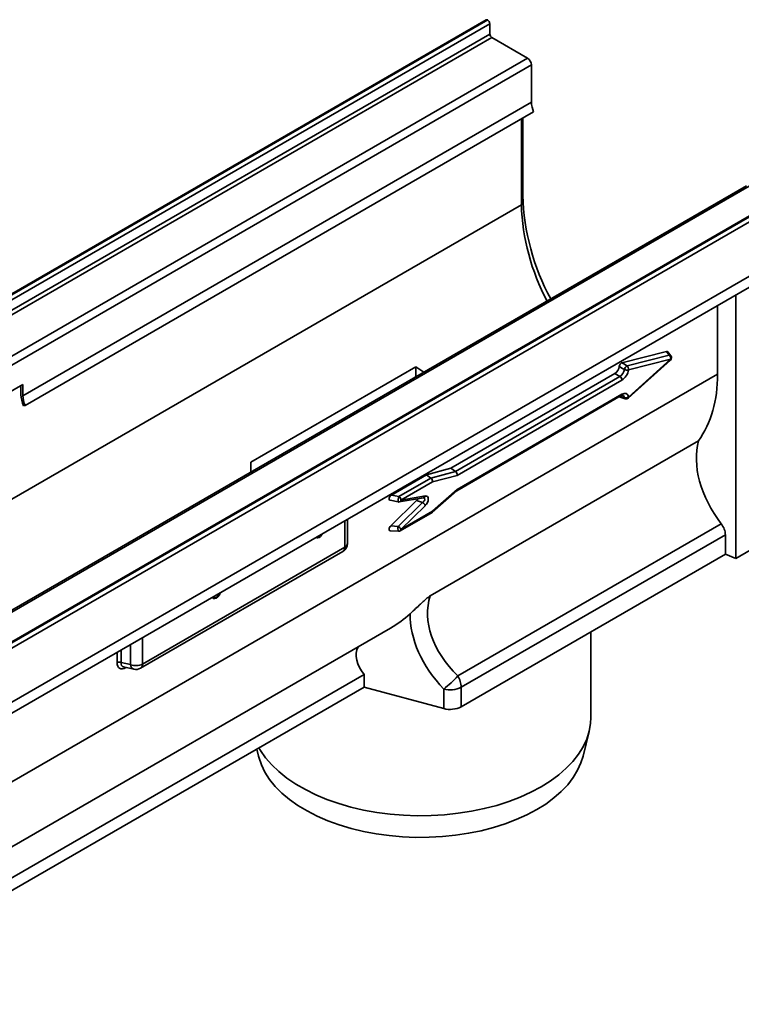
# Model space of a CAD drawing. Units: millimetres. Extents: x -254 to 2226, y -13 to 1478.
# Drawn here: x 1504 to 1637, y 440 to 622 of the extents above; entities that cross this region are included whole.
import ezdxf

# ---------------------------------------------------------------- set-up
doc = ezdxf.new("R2010")
doc.units = ezdxf.units.MM
doc.header["$LTSCALE"] = 4

msp = doc.modelspace()

# ---------------------------------------------------------------- linework, layer by layer
at = {"color": 7, "linetype": 'Continuous', "lineweight": 35}
for p, q in [((1590.27, 621.95), (1186.62, 388.92)), ((1186.9, 388.89), (1590.56, 621.92)), ((1590.96, 621.22), (1187.31, 388.19)), ((1590.96, 621.22), (1590.96, 619.31)), ((1187.31, 386.28), (1590.96, 619.31)), ((1591.33, 618.68), (1187.67, 385.65)), ((1591.33, 618.68), (1597.91, 614.88)), ((1194.26, 381.85), (1597.91, 614.88)), ((1598.64, 613.62), (1194.98, 380.59)), ((1598.64, 613.62), (1598.64, 606.76)), ((1504.7, 552.52), (1598.64, 606.76)), ((1505.1, 550.74), (1599.04, 604.98)), ((1597.04, 603.82), (1597.04, 589.53)), ((1596.78, 603.67), (1596.78, 587.81)), ((1638.37, 591.27), (1234.71, 358.25)), ((1638.88, 591.22), (1235.23, 358.2)), ((1645.95, 589.81), (1242.3, 356.78)), ((1646.24, 589.78), (1242.58, 356.75)), ((1596.78, 589.35), (1597.04, 589.53)), ((1195.95, 356.42), (1596.78, 587.81)), ((1646.64, 589.08), (1242.98, 356.05)), ((1646.64, 579.05), (1242.98, 346.02)), ((1647.05, 577.26), (1243.39, 344.24)), ((1636.38, 522.49), (1636.38, 571.11)), ((1633.05, 569.19), (1633.05, 556.5)), ((1623.59, 560.7), (1615.37, 558.61)), ((1624.11, 560.02), (1623.59, 560.7)), ((1624.41, 559.88), (1623.84, 560.63)), ((1616.31, 558.04), (1624.11, 560.02)), ((1616.54, 552.08), (1624.34, 559.11)), ((1624.36, 559.3), (1616.56, 557.32)), ((1616.56, 552.27), (1624.36, 559.3)), ((1252.52, 336.83), (1633.05, 556.5)), ((1546.78, 540.28), (1577.28, 557.89)), ((1577.28, 557.89), (1578.76, 556.86)), ((1577.28, 557.89), (1577.28, 556.01)), ((1614.07, 556.62), (1583.76, 539.12)), ((1615, 556.08), (1614.07, 556.62)), ((1584.59, 538.52), (1615, 556.08)), ((1615.37, 555.4), (1584.9, 537.82)), ((1482.07, 541.56), (1504.7, 554.62)), ((1504.33, 554.41), (1504.33, 552.73)), ((1504.7, 554.62), (1504.7, 552.52)), ((1584.84, 534.99), (1615.25, 552.54)), ((1584.9, 535.22), (1615.37, 552.81)), ((1615.02, 552.28), (1615.98, 551.97)), ((1615.25, 552.54), (1615.26, 552.55)), ((1505.1, 550.74), (1504.8, 550.69)), ((1579.94, 515.57), (1629.52, 544.19)), ((1546.8, 538.41), (1546.78, 540.28)), ((1546.78, 540.28), (1546.78, 538.4)), ((1583.76, 539.12), (1579.23, 537.91)), ((1580.07, 537.31), (1584.59, 538.52)), ((1584.59, 538.52), (1583.76, 539.12)), ((1579.23, 537.91), (1572.79, 534.19)), ((1574.16, 533.9), (1580.07, 537.31)), ((1580.38, 536.61), (1574.52, 533.23)), ((1580.07, 537.31), (1579.23, 537.91)), ((1584.9, 537.82), (1580.38, 536.61)), ((1580.32, 530.99), (1584.85, 535)), ((1580.38, 531.21), (1584.9, 535.22)), ((1572.53, 533.21), (1574, 532.9)), ((1577.42, 533.16), (1572.65, 528.48)), ((1572.79, 534.19), (1574.16, 533.9)), ((1574.03, 528.4), (1578.54, 532.83)), ((1574.22, 532.9), (1578.73, 533.68)), ((1574.52, 533.23), (1579.04, 534.01)), ((1578.54, 532.83), (1577.42, 533.16)), ((1578.73, 533.68), (1578.73, 533.68)), ((1579.04, 532.26), (1574.52, 527.83)), ((1574.52, 527.83), (1580.38, 531.21)), ((1564.15, 524.54), (1564.15, 529.41)), ((1564.65, 525.24), (1564.65, 529.7)), ((1574.41, 527.57), (1580.3, 530.97)), ((1572.54, 527.59), (1574.09, 527.49)), ((1572.65, 528.48), (1574.03, 528.4)), ((1585.02, 500.77), (1633.71, 528.88)), ((1634.48, 526.86), (1585.67, 498.68)), ((1634.48, 523.26), (1634.48, 526.86)), ((1636.38, 522.49), (1642.44, 525.99)), ((1526.42, 502.18), (1563.8, 523.76)), ((1526.78, 502.97), (1564.15, 524.54)), ((1585.67, 495.09), (1634.48, 523.26)), ((1634.48, 523.26), (1636.38, 522.49)), ((1444.42, 435.62), (1572.59, 509.61)), ((1526.78, 507.84), (1526.78, 502.97)), ((1609.62, 493.1), (1609.62, 508.91)), ((1522.83, 505.55), (1522.83, 503.26)), ((1524.58, 502.86), (1524.58, 506.57)), ((1522.09, 503.23), (1522.09, 505.13)), ((1522.83, 503.26), (1524.58, 502.86)), ((1523.3, 502.43), (1525.18, 502)), ((1523.69, 502.31), (1523.69, 502.34)), ((1523.73, 502.33), (1523.69, 502.31)), ((1444.79, 430.09), (1567.72, 501.05)), ((1567.72, 501.05), (1567.72, 498.72)), ((1445.15, 427.96), (1567.72, 498.72)), ((1582.44, 494.76), (1567.72, 498.72)), ((1582.44, 494.76), (1582.44, 498.35)), ((1585.67, 498.68), (1585.67, 495.09)), ((1608.18, 485.97), (1609.31, 490.54)), ((1547.89, 487.27), (1548.21, 485.97))]:
    msp.add_line(p, q, dxfattribs=at)
at = {"color": 7, "linetype": 'Continuous', "lineweight": 35, "flags": 128}
for points in [[(1558.9, 526.38), (1558.98, 526.31), (1559.17, 526.27), (1559.4, 526.35), (1559.64, 526.54), (1559.83, 526.8), (1559.91, 526.96)], [(1559.02, 526.45), (1559.05, 526.43), (1559.21, 526.4), (1559.4, 526.47), (1559.6, 526.62), (1559.76, 526.85), (1559.79, 526.89)], [(1539.68, 515.28), (1539.84, 515.1), (1540.1, 515.05), (1540.41, 515.15), (1540.72, 515.4), (1540.99, 515.76), (1541.15, 516.13)], [(1539.79, 515.35), (1539.91, 515.22), (1540.14, 515.18), (1540.41, 515.27), (1540.68, 515.49), (1540.91, 515.8), (1541.04, 516.07)], [(1600.42, 480.27), (1602.13, 481.35), (1603.69, 482.5), (1605.09, 483.72), (1606.31, 485), (1607.35, 486.33), (1608.2, 487.71), (1608.85, 489.12), (1609.31, 490.56), (1609.57, 492.01), (1609.62, 493.1)], [(1548.3, 487.51), (1548.59, 487.01), (1549.53, 485.66), (1550.66, 484.35), (1551.97, 483.1), (1553.45, 481.91), (1555.09, 480.8), (1556.88, 479.77), (1558.81, 478.82), (1560.86, 477.97), (1563.03, 477.21), (1565.3, 476.56), (1567.64, 476.01), (1570.06, 475.58), (1572.53, 475.26), (1575.03, 475.05), (1577.56, 474.96), (1580.09, 474.99), (1582.61, 475.14), (1585.1, 475.4), (1587.54, 475.78), (1589.93, 476.27), (1592.24, 476.87), (1594.45, 477.58), (1596.56, 478.38), (1598.56, 479.28), (1600.42, 480.27)], [(1599.61, 476.08), (1597.79, 475.11), (1595.85, 474.23), (1593.78, 473.45), (1591.61, 472.76), (1589.35, 472.19), (1587.02, 471.71), (1584.63, 471.35), (1582.2, 471.11), (1579.74, 470.98), (1577.27, 470.96), (1574.8, 471.06), (1572.36, 471.28), (1569.96, 471.61), (1567.61, 472.06), (1565.33, 472.61), (1563.14, 473.27), (1561.05, 474.03), (1559.07, 474.88), (1557.22, 475.83), (1555.51, 476.85), (1553.95, 477.96), (1552.55, 479.14), (1551.32, 480.37), (1550.27, 481.67), (1549.41, 483), (1548.74, 484.37), (1548.26, 485.77), (1548.21, 485.97)], [(1608.18, 485.97), (1607.79, 484.72), (1607.16, 483.34), (1606.35, 482), (1605.34, 480.69), (1604.16, 479.44), (1602.8, 478.25), (1601.28, 477.12), (1599.61, 476.08)]]:
    msp.add_lwpolyline(points, dxfattribs=at)
at = {"color": 7, "linetype": 'Continuous', "lineweight": 35}
for centre, radius, start, end in [((1590.39, 621.69), 0.287, 54.3824, 114.3071), ((1590.08, 621.18), 0.878, 2.6055, 57.3945), ((1591.75, 619.34), 0.79, 182.6055, 237.3945), ((1597.06, 613.54), 1.58, 2.6055, 57.3945), ((1603.23, 606.86), 4.59, 181.3119, 204.2562), ((1640.19, 590.9), 43.17, 181.8172, 208.3528), ((1637.28, 589.12), 40.52, 181.8447, 208.1265), ((1623.64, 559.45), 0.736, 348.2945, 50.5806), ((1624.12, 559.64), 0.372, 38.7053, 92.1543), ((1623.96, 559.53), 0.571, 312.0069, 0), ((1624.19, 559.22), 0.184, 321.9722, 25.1175), ((1623.96, 559.53), 0.571, 0, 37.2542), ((1616.84, 557.12), 1.06, 120.1686, 167.4417), ((1616.23, 558.26), 0.997, 245.2745, 289.831), ((1615.84, 557.47), 0.736, 348.2945, 50.5806), ((1614.48, 555.36), 0.889, 2.8292, 53.7045), ((1509.61, 552.85), 5.28, 181.3119, 204.2562), ((1509.28, 552.63), 4.59, 181.3119, 204.2562), ((1615.08, 552.78), 0.289, 307.8616, 5.6996), ((1616.11, 552.95), 0.813, 248.177, 303.9057), ((1616.09, 552.23), 0.288, 187.0107, 247.1511), ((1616.16, 552.51), 0.571, 251.889, 312.0069), ((1616.4, 552.2), 0.184, 321.9722, 25.1175), ((1575.85, 533.12), 1.86, 155.1135, 186.6553), ((1574.12, 533.46), 0.571, 258.0808, 279.8217), ((1573.64, 533.18), 0.889, 2.8292, 53.7045), ((1574.12, 533.3), 0.412, 283.9552, 350.2222), ((1577.81, 531.69), 1.35, 24.653, 57.219), ((1578.63, 534.08), 0.412, 283.9552, 350.2222), ((1575.12, 528.01), 1.16, 160.3695, 206.6518), ((1573.3, 527.27), 1.35, 24.653, 57.219), ((1574.12, 528.06), 0.571, 266.5035, 299.9973), ((1574.25, 527.8), 0.277, 304.4837, 6.8285), ((1562.94, 525.24), 1.71, 299.9973, 0), ((1563.32, 524.45), 0.839, 304.7789, 6.5333), ((1563.8, 525.33), 0.861, 294.3332, 354.3466), ((1522.5, 502.43), 0.894, 68.6939, 117.0888), ((1525.56, 505.35), 2.68, 248.6939, 297.0888), ((1525.52, 502.87), 0.938, 180.879, 248.7032), ((1525.57, 503.67), 1.71, 256.9859, 299.9973), ((1525.94, 502.87), 0.839, 304.7789, 6.5333), ((1569.2, 515.03), 21.3, 308.4621, 317.9844), ((1581.5, 498.53), 4.17, 2.0807, 32.5215), ((1583.63, 502.66), 4.47, 254.5212, 297.1032), ((1583.63, 499.06), 4.47, 254.5212, 297.1032)]:
    msp.add_arc(centre, radius, start, end, dxfattribs=at)
for centre, major_axis, ratio, start_param, end_param in [((1623.46, 560.18), (0.327, 0.495), 0.57452, 6.085057, 6.846895), ((1620.98, 554.13), (41.37, -25.59), 0.017957, 1.695085, 1.717904), ((1614.06, 557.55), (0.571, 0.99), 0.583725, 3.932371, 5.393937), ((1620.83, 553.64), (41.5, -25.1), 0.011917, 1.699356, 1.722279), ((1614.95, 557.04), (0.571, 0.99), 0.650055, 3.932363, 5.371006), ((1615.35, 556.8), (0.86, 1.48), 0.583725, 3.932371, 5.371014), ((1603.58, 568.41), (-23.24, 27.18), 0.666569, 3.308846, 3.803721), ((1615.35, 551.39), (0.87, 1.5), 0.571107, 5.624398, 7.063041), ((1620.83, 549.52), (41.5, -14.12), 0.021008, 1.699299, 1.717175), ((1614.95, 551.62), (0.67, 0.96), 0.562163, 5.672748, 6.435186), ((1643.37, 535.28), (-11.25, 13.15), 0.666569, 0.42309, 1.488714), ((1584.5, 538.05), (-0.22, 0.531), 0.646908, 4.012043, 5.47812), ((1579.98, 536.84), (-0.22, 0.531), 0.646908, 4.012043, 5.47812), ((1584.5, 535.45), (-0.335, 0.465), 0.49755, 3.191941, 3.876723), ((1572.81, 533.74), (0.38, 0.48), 0.593949, 0.982505, 3.429132), ((1577.27, 533.51), (0.314, 0.495), 0.576048, 4.326988, 5.01523), ((1578.34, 533.2), (0.534, 0.37), 0.646581, 4.64335, 6.762149), ((1578.74, 532.96), (0.628, 0.99), 0.576048, 4.326988, 6.764597), ((1579.98, 531.44), (-0.335, 0.465), 0.49755, 3.091244, 3.876723), ((1572.81, 528.14), (0.387, 0.516), 0.534765, 1.291376, 3.479598), ((1632.1, 527.82), (-1.87, 2.19), 0.666569, 3.803721, 4.630307), ((1596.72, 508.34), (16.04, -8.93), 0.717389, 3.282765, 4.34839), ((1548.43, 536.58), (30.71, -20.96), 0.71523, 5.951775, 6.116186), ((1595.51, 506.85), (17.33, -11.83), 0.71523, 3.582227, 4.422247), ((1571.77, 503.12), (4.95, -3.38), 0.71523, 3.232585, 4.340101), ((1523.74, 504.23), (1.18, 2.04), 0.560226, 2.371197, 3.911835), ((1524.14, 504), (1.04, 1.48), 0.54644, 2.420102, 3.359959)]:
    msp.add_ellipse(centre, major_axis=major_axis, ratio=ratio, start_param=start_param, end_param=end_param, dxfattribs=at)
for points, knots in [([(1614.86, 557.92), (1614.87, 557.93), (1614.87, 557.98), (1614.9, 558.09), (1614.97, 558.26), (1615.08, 558.41), (1615.21, 558.54), (1615.31, 558.59), (1615.36, 558.61), (1615.37, 558.61)], [0, 0, 0, 0, 0.036686, 0.184567, 0.377116, 0.569509, 0.760916, 0.953116, 1, 1, 1, 1]), ([(1615.02, 552.28), (1615.01, 552.29), (1614.97, 552.29), (1614.94, 552.32), (1614.92, 552.35)], [0, 0, 0, 0, 0.154774, 1, 1, 1, 1]), ([(1615.25, 552.54), (1615.29, 552.57), (1615.4, 552.62), (1615.52, 552.64), (1615.52, 552.63), (1615.52, 552.63)], [0, 0, 0, 0, 0.245955, 0.657017, 1, 1, 1, 1]), ([(1576.22, 512.26), (1576.48, 512.49), (1576.75, 512.74), (1577.31, 513.27), (1577.61, 513.55), (1578.07, 513.98), (1578.23, 514.12), (1578.55, 514.42), (1578.71, 514.57), (1578.96, 514.8), (1579.05, 514.88), (1579.22, 515.03), (1579.31, 515.1), (1579.49, 515.25), (1579.58, 515.32), (1579.76, 515.46), (1579.85, 515.52), (1579.94, 515.57)], [0, 0, 0, 0, 0.25, 0.25, 0.5, 0.5, 0.625, 0.625, 0.75, 0.75, 0.8125, 0.8125, 0.875, 0.875, 0.9375, 0.9375, 1, 1, 1, 1])]:
    msp.add_open_spline(points, degree=3, knots=knots, dxfattribs=at)

doc.saveas('drawing.dxf')
